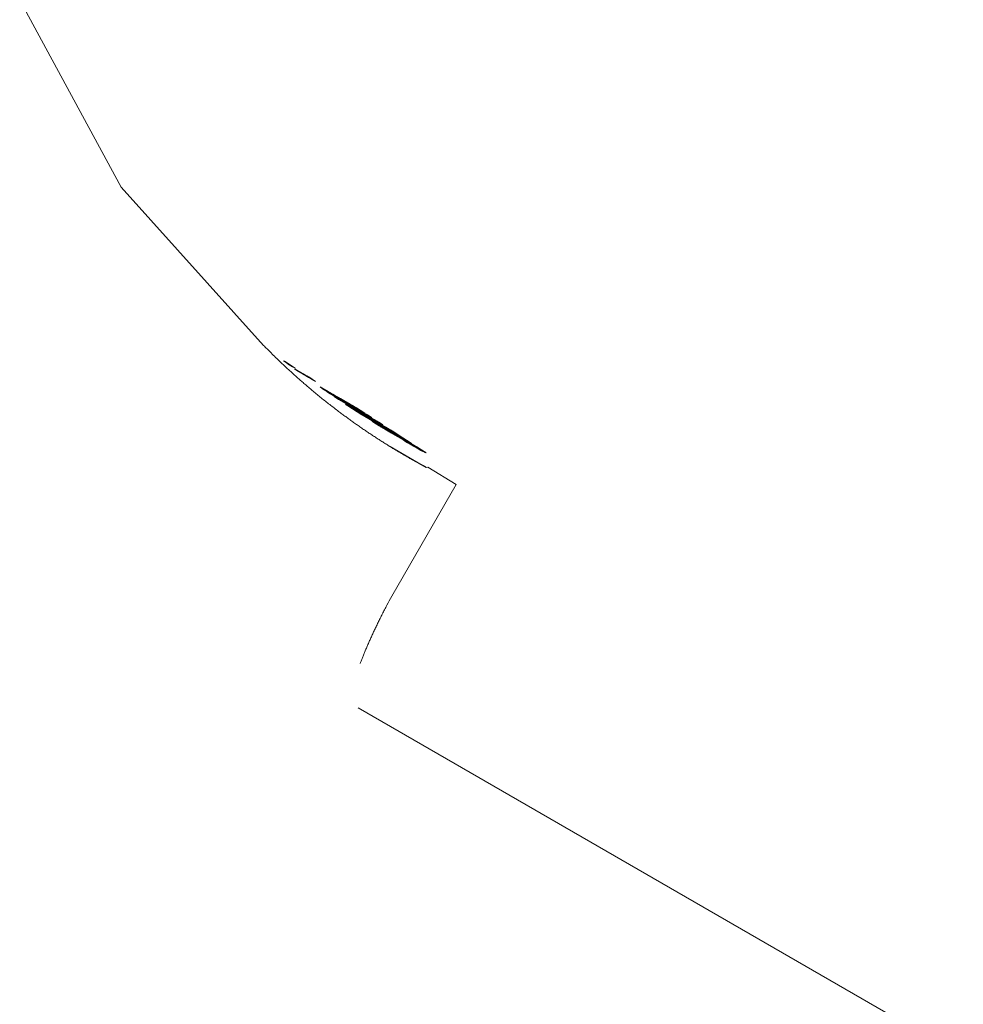
# Model space of a CAD drawing. Units: millimetres. Extents: x 97720 to 102150, y -1942 to 2313.
# Drawn here: x 99224 to 99252, y 530 to 559 of the extents above; entities that cross this region are included whole.
import ezdxf

# ---------------------------------------------------------------- set-up
doc = ezdxf.new("R2010")
doc.units = ezdxf.units.MM
doc.layers.get('0').update_dxf_attribs({"lineweight": 13})

# ---------------------------------------------------------------- blocks, each defined once
blk = doc.blocks.new('twister_potr_OF2-11_rzut2')
for p, q in [((100269.611, 5921.979), (100266.563, 5927.6)), ((100273.883, 5917.221), (100269.611, 5921.979)), ((100273.883, 5917.221), (100273.908, 5917.202)), ((100273.908, 5917.202), (100273.933, 5917.17)), ((100273.96, 5917.143), (100273.933, 5917.17)), ((100273.987, 5917.116), (100273.96, 5917.143)), ((100274.016, 5917.087), (100273.987, 5917.116)), ((100274.045, 5917.058), (100274.016, 5917.087)), ((100274.076, 5917.027), (100274.045, 5917.058)), ((100274.107, 5916.996), (100274.076, 5917.027)), ((100274.14, 5916.964), (100274.107, 5916.996)), ((100274.173, 5916.931), (100274.14, 5916.964)), ((100274.207, 5916.898), (100274.173, 5916.931)), ((100274.243, 5916.863), (100274.207, 5916.898)), ((100274.279, 5916.828), (100274.243, 5916.863)), ((100274.316, 5916.792), (100274.279, 5916.828)), ((100274.354, 5916.755), (100274.316, 5916.792)), ((100274.393, 5916.718), (100274.354, 5916.755)), ((100274.433, 5916.68), (100274.393, 5916.718)), ((100274.481, 5916.764), (100274.556, 5916.709)), ((100274.506, 5916.746), (100274.8, 5916.556)), ((100274.531, 5916.727), (100274.767, 5916.575)), ((100274.474, 5916.641), (100274.433, 5916.68)), ((100274.516, 5916.602), (100274.474, 5916.641)), ((100274.559, 5916.562), (100274.516, 5916.602)), ((100274.556, 5916.709), (100274.628, 5916.655)), ((100274.556, 5916.709), (100274.732, 5916.595)), ((100274.581, 5916.542), (100274.559, 5916.562)), ((100274.581, 5916.69), (100274.697, 5916.615)), ((100274.603, 5916.521), (100274.581, 5916.542)), ((100274.625, 5916.501), (100274.603, 5916.521)), ((100274.605, 5916.672), (100274.662, 5916.635)), ((100274.648, 5916.48), (100274.625, 5916.501)), ((100274.628, 5916.655), (100274.834, 5916.536)), ((100274.671, 5916.459), (100274.648, 5916.48)), ((100274.694, 5916.438), (100274.671, 5916.459)), ((100274.717, 5916.417), (100274.694, 5916.438)), ((100274.74, 5916.396), (100274.717, 5916.417)), ((100274.853, 5916.489), (100274.805, 5916.525)), ((100274.807, 5916.524), (100275.035, 5916.378)), ((100274.828, 5916.507), (100275, 5916.398)), ((100274.843, 5916.503), (100275.069, 5916.358)), ((100274.899, 5916.456), (100274.853, 5916.489)), ((100274.853, 5916.489), (100274.965, 5916.418)), ((100274.878, 5916.482), (100275.102, 5916.339)), ((100274.878, 5916.471), (100274.929, 5916.438)), ((100274.913, 5916.462), (100275.135, 5916.32)), ((100274.948, 5916.442), (100275.168, 5916.301)), ((100274.981, 5916.423), (100275.2, 5916.283)), ((100274.764, 5916.374), (100274.74, 5916.396)), ((100274.788, 5916.353), (100274.764, 5916.374)), ((100274.812, 5916.331), (100274.788, 5916.353)), ((100274.836, 5916.309), (100274.812, 5916.331)), ((100274.861, 5916.287), (100274.836, 5916.309)), ((100274.886, 5916.265), (100274.861, 5916.287)), ((100274.911, 5916.242), (100274.886, 5916.265)), ((100274.936, 5916.22), (100274.911, 5916.242)), ((100274.962, 5916.198), (100274.936, 5916.22)), ((100274.988, 5916.175), (100274.962, 5916.198)), ((100275.014, 5916.152), (100274.988, 5916.175)), ((100275.04, 5916.129), (100275.014, 5916.152)), ((100275.015, 5916.404), (100275.231, 5916.264)), ((100275.066, 5916.106), (100275.04, 5916.129)), ((100275.048, 5916.385), (100275.262, 5916.247)), ((100275.08, 5916.366), (100275.293, 5916.229)), ((100275.112, 5916.348), (100275.323, 5916.212)), ((100275.143, 5916.33), (100275.352, 5916.195)), ((100275.174, 5916.312), (100275.382, 5916.178)), ((100275.205, 5916.294), (100275.41, 5916.161)), ((100275.234, 5916.277), (100275.439, 5916.145)), ((100275.093, 5916.083), (100275.066, 5916.106)), ((100275.12, 5916.06), (100275.093, 5916.083)), ((100275.147, 5916.037), (100275.12, 5916.06)), ((100275.174, 5916.013), (100275.147, 5916.037)), ((100275.202, 5915.99), (100275.174, 5916.013)), ((100275.23, 5915.966), (100275.202, 5915.99)), ((100275.258, 5915.942), (100275.23, 5915.966)), ((100275.286, 5915.918), (100275.258, 5915.942)), ((100275.314, 5915.894), (100275.286, 5915.918)), ((100275.343, 5915.87), (100275.314, 5915.894)), ((100275.372, 5915.846), (100275.343, 5915.87)), ((100275.401, 5915.822), (100275.372, 5915.846)), ((100275.574, 5915.976), (100275.624, 5915.941)), ((100275.574, 5915.976), (100275.877, 5915.787)), ((100275.587, 5915.97), (100275.912, 5915.768)), ((100275.599, 5915.959), (100275.842, 5915.808)), ((100275.624, 5915.948), (100275.945, 5915.748)), ((100275.696, 5915.891), (100275.624, 5915.941)), ((100275.624, 5915.941), (100275.806, 5915.829)), ((100275.649, 5915.924), (100275.769, 5915.85)), ((100275.661, 5915.927), (100275.978, 5915.729)), ((100275.674, 5915.907), (100275.731, 5915.872)), ((100275.697, 5915.906), (100276.011, 5915.71)), ((100275.732, 5915.886), (100276.043, 5915.692)), ((100275.767, 5915.866), (100276.074, 5915.674)), ((100275.825, 5915.804), (100275.774, 5915.838)), ((100275.774, 5915.838), (100275.934, 5915.739)), ((100275.791, 5915.829), (100275.97, 5915.718)), ((100275.8, 5915.847), (100276.104, 5915.657)), ((100275.833, 5915.828), (100276.134, 5915.639)), ((100275.43, 5915.797), (100275.401, 5915.822)), ((100275.46, 5915.773), (100275.43, 5915.797)), ((100275.49, 5915.748), (100275.46, 5915.773)), ((100275.52, 5915.724), (100275.49, 5915.748)), ((100275.55, 5915.699), (100275.52, 5915.724)), ((100275.581, 5915.674), (100275.55, 5915.699)), ((100275.611, 5915.649), (100275.581, 5915.674)), ((100275.642, 5915.624), (100275.611, 5915.649)), ((100275.673, 5915.599), (100275.642, 5915.624)), ((100275.705, 5915.574), (100275.673, 5915.599)), ((100275.736, 5915.549), (100275.705, 5915.574)), ((100275.768, 5915.524), (100275.736, 5915.549)), ((100275.799, 5915.821), (100275.896, 5915.761)), ((100275.825, 5915.804), (100275.857, 5915.784)), ((100275.83, 5915.807), (100276.007, 5915.697)), ((100275.866, 5915.809), (100276.163, 5915.623)), ((100275.867, 5915.786), (100276.042, 5915.677)), ((100275.898, 5915.791), (100276.192, 5915.606)), ((100275.903, 5915.764), (100276.076, 5915.657)), ((100275.929, 5915.773), (100276.22, 5915.59)), ((100275.939, 5915.744), (100276.11, 5915.638)), ((100275.96, 5915.755), (100276.248, 5915.574)), ((100275.974, 5915.724), (100276.143, 5915.619)), ((100275.987, 5915.693), (100276.026, 5915.667)), ((100275.99, 5915.738), (100276.275, 5915.558)), ((100276.006, 5915.682), (100276.208, 5915.558)), ((100276.008, 5915.704), (100276.175, 5915.6)), ((100276.019, 5915.721), (100276.301, 5915.543)), ((100276.026, 5915.667), (100276.066, 5915.64)), ((100276.026, 5915.667), (100276.131, 5915.603)), ((100276.042, 5915.685), (100276.206, 5915.582)), ((100276.048, 5915.704), (100276.327, 5915.528)), ((100276.074, 5915.666), (100276.237, 5915.565)), ((100276.076, 5915.688), (100276.353, 5915.513)), ((100276.084, 5915.637), (100276.281, 5915.516)), ((100276.104, 5915.672), (100276.378, 5915.499)), ((100276.106, 5915.648), (100276.267, 5915.547)), ((100276.131, 5915.656), (100276.402, 5915.485)), ((100276.138, 5915.63), (100276.297, 5915.53)), ((100276.158, 5915.641), (100276.427, 5915.471)), ((100276.159, 5915.594), (100276.35, 5915.476)), ((100276.168, 5915.612), (100276.326, 5915.514)), ((100276.185, 5915.626), (100276.45, 5915.457)), ((100276.198, 5915.595), (100276.354, 5915.497)), ((100276.21, 5915.611), (100276.474, 5915.444)), ((100276.227, 5915.578), (100276.381, 5915.481)), ((100276.23, 5915.553), (100276.416, 5915.438)), ((100276.236, 5915.596), (100276.497, 5915.43)), ((100276.256, 5915.561), (100276.409, 5915.466)), ((100276.261, 5915.582), (100276.519, 5915.417)), ((100276.264, 5915.534), (100276.448, 5915.42)), ((100276.284, 5915.545), (100276.435, 5915.451)), ((100276.286, 5915.567), (100276.541, 5915.405)), ((100276.31, 5915.553), (100276.563, 5915.392)), ((100276.312, 5915.529), (100276.461, 5915.436)), ((100276.333, 5915.54), (100276.585, 5915.38)), ((100275.8, 5915.498), (100275.768, 5915.524)), ((100275.833, 5915.473), (100275.8, 5915.498)), ((100275.865, 5915.448), (100275.833, 5915.473)), ((100275.898, 5915.422), (100275.865, 5915.448)), ((100275.931, 5915.396), (100275.898, 5915.422)), ((100275.964, 5915.371), (100275.931, 5915.396)), ((100275.997, 5915.345), (100275.964, 5915.371)), ((100276.031, 5915.319), (100275.997, 5915.345)), ((100276.064, 5915.294), (100276.031, 5915.319)), ((100276.098, 5915.268), (100276.064, 5915.294)), ((100276.133, 5915.242), (100276.098, 5915.268)), ((100276.159, 5915.222), (100276.133, 5915.242)), ((100276.297, 5915.515), (100276.479, 5915.402)), ((100276.329, 5915.496), (100276.509, 5915.385)), ((100276.335, 5915.461), (100276.417, 5915.407)), ((100276.335, 5915.461), (100277.554, 5914.721)), ((100276.339, 5915.514), (100276.487, 5915.421)), ((100276.35, 5915.453), (100277.579, 5914.707)), ((100276.357, 5915.526), (100276.606, 5915.368)), ((100276.361, 5915.478), (100276.538, 5915.368)), ((100276.362, 5915.443), (100277.529, 5914.736)), ((100276.366, 5915.498), (100276.512, 5915.406)), ((100276.38, 5915.513), (100276.626, 5915.356)), ((100276.39, 5915.425), (100277.502, 5914.751)), ((100276.392, 5915.483), (100276.536, 5915.392)), ((100276.392, 5915.46), (100276.567, 5915.351)), ((100276.396, 5915.427), (100277.603, 5914.693)), ((100276.402, 5915.5), (100276.647, 5915.344)), ((100276.417, 5915.468), (100276.56, 5915.378)), ((100276.472, 5915.371), (100276.417, 5915.407)), ((100276.417, 5915.407), (100277.475, 5914.767)), ((100276.422, 5915.443), (100276.595, 5915.335)), ((100276.425, 5915.487), (100276.667, 5915.332)), ((100276.442, 5915.454), (100276.584, 5915.365)), ((100276.444, 5915.389), (100277.446, 5914.783)), ((100276.447, 5915.475), (100276.687, 5915.321)), ((100276.452, 5915.426), (100276.623, 5915.319)), ((100276.467, 5915.44), (100276.607, 5915.351)), ((100276.468, 5915.462), (100276.706, 5915.31)), ((100276.527, 5915.335), (100276.472, 5915.371)), ((100276.472, 5915.371), (100277.416, 5914.8)), ((100276.477, 5915.38), (100277.645, 5914.669)), ((100276.48, 5915.409), (100276.649, 5915.304)), ((100276.489, 5915.45), (100276.725, 5915.299)), ((100276.491, 5915.426), (100276.63, 5915.338)), ((100276.499, 5915.353), (100277.386, 5914.818)), ((100276.509, 5915.393), (100276.676, 5915.289)), ((100276.51, 5915.438), (100276.744, 5915.288)), ((100276.515, 5915.412), (100276.652, 5915.325)), ((100276.582, 5915.299), (100276.527, 5915.335)), ((100276.527, 5915.335), (100277.353, 5914.837)), ((100276.531, 5915.426), (100276.763, 5915.277)), ((100276.536, 5915.377), (100276.701, 5915.274)), ((100276.538, 5915.399), (100276.674, 5915.313)), ((100276.551, 5915.415), (100276.781, 5915.267)), ((100276.553, 5915.336), (100277.684, 5914.646)), ((100276.554, 5915.317), (100277.32, 5914.856)), ((100276.561, 5915.386), (100276.696, 5915.3)), ((100276.563, 5915.361), (100276.726, 5915.26)), ((100276.571, 5915.403), (100276.799, 5915.256)), ((100276.664, 5915.245), (100276.582, 5915.299)), ((100276.582, 5915.299), (100277.285, 5914.876)), ((100276.584, 5915.373), (100276.717, 5915.288)), ((100276.59, 5915.392), (100276.816, 5915.246)), ((100276.59, 5915.346), (100276.751, 5915.246)), ((100276.606, 5915.36), (100276.738, 5915.276)), ((100276.609, 5915.281), (100277.248, 5914.897)), ((100276.61, 5915.381), (100276.834, 5915.236)), ((100276.615, 5915.331), (100276.775, 5915.232)), ((100276.624, 5915.295), (100277.721, 5914.625)), ((100276.627, 5915.347), (100276.758, 5915.264)), ((100276.629, 5915.37), (100276.851, 5915.226)), ((100276.637, 5915.263), (100277.21, 5914.919)), ((100276.641, 5915.317), (100276.798, 5915.218)), ((100276.647, 5915.359), (100276.868, 5915.217)), ((100276.649, 5915.335), (100276.778, 5915.253)), ((100276.72, 5915.21), (100276.664, 5915.245)), ((100276.664, 5915.245), (100277.17, 5914.942)), ((100276.666, 5915.348), (100276.884, 5915.207)), ((100276.666, 5915.302), (100276.822, 5915.205)), ((100276.67, 5915.323), (100276.798, 5915.241)), ((100276.684, 5915.338), (100276.901, 5915.198)), ((100276.69, 5915.311), (100276.818, 5915.23)), ((100276.69, 5915.288), (100276.844, 5915.192)), ((100276.691, 5915.257), (100277.756, 5914.605)), ((100276.702, 5915.327), (100276.917, 5915.188)), ((100276.711, 5915.3), (100276.837, 5915.219)), ((100276.714, 5915.275), (100276.866, 5915.179)), ((100276.731, 5915.288), (100276.855, 5915.208)), ((100276.737, 5915.261), (100276.888, 5915.167)), ((100276.75, 5915.277), (100276.874, 5915.198)), ((100276.76, 5915.248), (100276.909, 5915.154)), ((100276.769, 5915.266), (100276.892, 5915.187)), ((100276.782, 5915.235), (100276.93, 5915.142)), ((100276.788, 5915.255), (100276.91, 5915.177)), ((100276.807, 5915.244), (100276.928, 5915.167)), ((100276.825, 5915.233), (100276.945, 5915.157)), ((100276.185, 5915.202), (100276.159, 5915.222)), ((100276.212, 5915.183), (100276.185, 5915.202)), ((100276.238, 5915.163), (100276.212, 5915.183)), ((100276.264, 5915.143), (100276.238, 5915.163)), ((100276.291, 5915.124), (100276.264, 5915.143)), ((100276.317, 5915.104), (100276.291, 5915.124)), ((100276.344, 5915.085), (100276.317, 5915.104)), ((100276.37, 5915.065), (100276.344, 5915.085)), ((100276.397, 5915.046), (100276.37, 5915.065)), ((100276.423, 5915.027), (100276.397, 5915.046)), ((100276.45, 5915.007), (100276.423, 5915.027)), ((100276.477, 5914.988), (100276.45, 5915.007)), ((100276.503, 5914.969), (100276.477, 5914.988)), ((100276.53, 5914.95), (100276.503, 5914.969)), ((100276.557, 5914.93), (100276.53, 5914.95)), ((100276.692, 5915.228), (100277.128, 5914.966)), ((100276.775, 5915.174), (100276.72, 5915.21)), ((100276.72, 5915.21), (100277.085, 5914.991)), ((100276.747, 5915.192), (100277.038, 5915.018)), ((100276.754, 5915.22), (100277.789, 5914.586)), ((100276.83, 5915.139), (100276.775, 5915.174)), ((100276.775, 5915.174), (100276.99, 5915.046)), ((100276.803, 5915.157), (100276.939, 5915.075)), ((100276.804, 5915.223), (100276.95, 5915.131)), ((100276.814, 5915.186), (100277.82, 5914.568)), ((100276.826, 5915.21), (100276.97, 5915.119)), ((100276.83, 5915.139), (100276.886, 5915.106)), ((100276.843, 5915.223), (100276.962, 5915.147)), ((100276.847, 5915.198), (100276.99, 5915.108)), ((100276.861, 5915.213), (100276.979, 5915.138)), ((100276.868, 5915.186), (100277.009, 5915.097)), ((100276.871, 5915.153), (100277.849, 5914.551)), ((100276.879, 5915.203), (100276.995, 5915.128)), ((100276.888, 5915.174), (100277.028, 5915.086)), ((100276.896, 5915.193), (100277.011, 5915.119)), ((100276.908, 5915.163), (100277.047, 5915.075)), ((100276.913, 5915.183), (100277.027, 5915.109)), ((100276.924, 5915.122), (100277.877, 5914.535)), ((100276.927, 5915.152), (100277.065, 5915.065)), ((100276.93, 5915.173), (100277.043, 5915.1)), ((100276.946, 5915.164), (100277.059, 5915.091)), ((100276.947, 5915.14), (100277.083, 5915.054)), ((100276.962, 5915.155), (100277.074, 5915.083)), ((100276.966, 5915.13), (100277.101, 5915.044)), ((100276.975, 5915.093), (100277.903, 5914.52)), ((100276.978, 5915.145), (100277.089, 5915.074)), ((100276.984, 5915.119), (100277.118, 5915.034)), ((100276.994, 5915.136), (100277.104, 5915.065)), ((100277, 5915.079), (100277.916, 5914.513)), ((100277.003, 5915.108), (100277.135, 5915.024)), ((100277.01, 5915.127), (100277.118, 5915.057)), ((100277.02, 5915.098), (100277.152, 5915.015)), ((100277.024, 5915.065), (100277.929, 5914.506)), ((100277.025, 5915.119), (100277.133, 5915.049)), ((100277.038, 5915.088), (100277.168, 5915.005)), ((100277.047, 5915.052), (100277.941, 5914.499)), ((100277.055, 5915.078), (100277.184, 5914.996)), ((100277.07, 5915.039), (100277.953, 5914.492)), ((100277.072, 5915.068), (100277.2, 5914.987)), ((100277.089, 5915.058), (100277.216, 5914.978)), ((100277.092, 5915.026), (100277.964, 5914.485)), ((100277.106, 5915.049), (100277.231, 5914.969)), ((100277.114, 5915.013), (100277.976, 5914.479)), ((100277.122, 5915.04), (100277.246, 5914.96)), ((100277.135, 5915.001), (100277.987, 5914.472)), ((100277.191, 5914.911), (100277.135, 5914.946)), ((100277.135, 5914.946), (100278.13, 5914.359)), ((100277.138, 5915.03), (100277.261, 5914.952)), ((100277.151, 5914.938), (100278.159, 5914.342)), ((100277.154, 5915.021), (100277.275, 5914.943)), ((100277.156, 5914.989), (100277.997, 5914.466)), ((100277.169, 5915.013), (100277.29, 5914.935)), ((100277.176, 5914.977), (100278.008, 5914.46)), ((100277.184, 5915.004), (100277.304, 5914.927)), ((100277.196, 5914.966), (100278.018, 5914.454)), ((100277.199, 5914.995), (100277.318, 5914.919)), ((100277.214, 5914.987), (100277.332, 5914.911)), ((100277.216, 5914.955), (100278.028, 5914.448)), ((100277.228, 5914.978), (100277.345, 5914.903)), ((100277.235, 5914.944), (100278.038, 5914.442)), ((100277.243, 5914.97), (100277.358, 5914.896)), ((100277.257, 5914.962), (100277.371, 5914.888)), ((100277.27, 5914.954), (100277.384, 5914.881)), ((100277.284, 5914.946), (100277.397, 5914.874)), ((100277.297, 5914.938), (100277.409, 5914.866)), ((100276.583, 5914.911), (100276.557, 5914.93)), ((100276.61, 5914.892), (100276.583, 5914.911)), ((100276.637, 5914.873), (100276.61, 5914.892)), ((100276.664, 5914.854), (100276.637, 5914.873)), ((100276.691, 5914.835), (100276.664, 5914.854)), ((100276.718, 5914.817), (100276.691, 5914.835)), ((100276.745, 5914.798), (100276.718, 5914.817)), ((100276.772, 5914.779), (100276.745, 5914.798)), ((100276.799, 5914.76), (100276.772, 5914.779)), ((100276.826, 5914.742), (100276.799, 5914.76)), ((100276.853, 5914.723), (100276.826, 5914.742)), ((100276.88, 5914.704), (100276.853, 5914.723)), ((100276.907, 5914.686), (100276.88, 5914.704)), ((100276.934, 5914.667), (100276.907, 5914.686)), ((100276.961, 5914.649), (100276.934, 5914.667)), ((100276.989, 5914.63), (100276.961, 5914.649)), ((100277.163, 5914.928), (100278.099, 5914.377)), ((100277.247, 5914.876), (100277.191, 5914.911)), ((100277.191, 5914.911), (100278.065, 5914.396)), ((100277.214, 5914.901), (100278.186, 5914.327)), ((100277.219, 5914.894), (100278.029, 5914.417)), ((100277.303, 5914.842), (100277.247, 5914.876)), ((100277.247, 5914.876), (100277.989, 5914.44)), ((100277.253, 5914.933), (100278.048, 5914.437)), ((100277.272, 5914.923), (100278.058, 5914.431)), ((100277.272, 5914.868), (100278.211, 5914.312)), ((100277.275, 5914.859), (100277.946, 5914.465)), ((100277.289, 5914.912), (100278.067, 5914.426)), ((100277.358, 5914.807), (100277.303, 5914.842)), ((100277.303, 5914.842), (100277.898, 5914.492)), ((100277.307, 5914.902), (100278.076, 5914.421)), ((100277.311, 5914.931), (100277.422, 5914.859)), ((100277.324, 5914.923), (100277.434, 5914.852)), ((100277.324, 5914.892), (100278.085, 5914.416)), ((100277.327, 5914.836), (100278.234, 5914.299)), ((100277.331, 5914.824), (100277.845, 5914.523)), ((100277.337, 5914.916), (100277.446, 5914.845)), ((100277.341, 5914.883), (100278.094, 5914.411)), ((100277.349, 5914.909), (100277.457, 5914.839)), ((100277.357, 5914.873), (100278.102, 5914.406)), ((100277.414, 5914.773), (100277.358, 5914.807)), ((100277.358, 5914.807), (100277.787, 5914.556)), ((100277.373, 5914.864), (100278.111, 5914.401)), ((100277.378, 5914.807), (100278.256, 5914.286)), ((100277.386, 5914.79), (100277.722, 5914.593)), ((100277.389, 5914.855), (100278.119, 5914.396)), ((100277.405, 5914.846), (100278.127, 5914.391)), ((100277.47, 5914.738), (100277.414, 5914.773)), ((100277.414, 5914.773), (100277.65, 5914.635)), ((100277.42, 5914.837), (100278.135, 5914.387)), ((100277.426, 5914.779), (100278.276, 5914.275)), ((100277.435, 5914.828), (100278.143, 5914.382)), ((100277.442, 5914.756), (100277.568, 5914.682)), ((100277.45, 5914.82), (100278.15, 5914.378)), ((100277.464, 5914.812), (100278.158, 5914.374)), ((100277.471, 5914.754), (100278.296, 5914.263)), ((100277.478, 5914.803), (100278.165, 5914.369)), ((100277.492, 5914.795), (100278.173, 5914.365)), ((100277.506, 5914.788), (100278.18, 5914.361)), ((100277.513, 5914.729), (100278.314, 5914.253)), ((100277.519, 5914.78), (100278.187, 5914.357)), ((100277.532, 5914.772), (100278.193, 5914.353)), ((100277.545, 5914.765), (100278.2, 5914.349)), ((100277.553, 5914.706), (100278.331, 5914.243)), ((100277.558, 5914.758), (100278.207, 5914.345)), ((100277.571, 5914.75), (100278.213, 5914.342)), ((100277.583, 5914.743), (100278.22, 5914.338)), ((100277.591, 5914.684), (100278.347, 5914.234)), ((100277.595, 5914.736), (100278.226, 5914.334)), ((100277.607, 5914.729), (100278.232, 5914.331)), ((100277.619, 5914.723), (100278.238, 5914.327)), ((100277.627, 5914.664), (100278.363, 5914.225)), ((100277.63, 5914.716), (100278.244, 5914.324)), ((100277.641, 5914.71), (100278.25, 5914.32)), ((100277.653, 5914.703), (100278.256, 5914.317)), ((100277.661, 5914.644), (100278.377, 5914.217)), ((100277.664, 5914.697), (100278.262, 5914.314)), ((100277.674, 5914.691), (100278.267, 5914.311)), ((100277.685, 5914.685), (100278.273, 5914.307)), ((100277.695, 5914.678), (100278.278, 5914.304)), ((100277.706, 5914.673), (100278.284, 5914.301)), ((100277.716, 5914.667), (100278.289, 5914.298)), ((100277.726, 5914.661), (100278.294, 5914.295)), ((100277.736, 5914.655), (100278.299, 5914.292)), ((100277.745, 5914.65), (100278.304, 5914.289)), ((100277.755, 5914.644), (100278.309, 5914.286)), ((100277.016, 5914.612), (100276.989, 5914.63)), ((100277.043, 5914.594), (100277.016, 5914.612)), ((100277.07, 5914.575), (100277.043, 5914.594)), ((100277.098, 5914.557), (100277.07, 5914.575)), ((100277.125, 5914.539), (100277.098, 5914.557)), ((100277.153, 5914.521), (100277.125, 5914.539)), ((100277.18, 5914.503), (100277.153, 5914.521)), ((100277.208, 5914.485), (100277.18, 5914.503)), ((100277.235, 5914.467), (100277.208, 5914.485)), ((100277.263, 5914.449), (100277.235, 5914.467)), ((100277.29, 5914.431), (100277.263, 5914.449)), ((100277.318, 5914.413), (100277.29, 5914.431)), ((100277.345, 5914.395), (100277.318, 5914.413)), ((100277.373, 5914.377), (100277.345, 5914.395)), ((100277.401, 5914.36), (100277.373, 5914.377)), ((100277.428, 5914.342), (100277.401, 5914.36)), ((100277.693, 5914.626), (100278.391, 5914.209)), ((100277.724, 5914.608), (100278.404, 5914.201)), ((100277.753, 5914.591), (100278.417, 5914.194)), ((100277.764, 5914.639), (100278.314, 5914.284)), ((100277.774, 5914.633), (100278.319, 5914.281)), ((100277.781, 5914.575), (100278.428, 5914.187)), ((100277.783, 5914.628), (100278.118, 5914.35)), ((100277.807, 5914.56), (100278.44, 5914.18)), ((100277.833, 5914.545), (100278.451, 5914.174)), ((100277.857, 5914.531), (100278.461, 5914.168)), ((100277.88, 5914.518), (100278.471, 5914.163)), ((100277.902, 5914.505), (100278.481, 5914.157)), ((100277.923, 5914.493), (100278.49, 5914.152)), ((100277.944, 5914.481), (100278.498, 5914.147)), ((100277.963, 5914.47), (100278.507, 5914.142)), ((100277.982, 5914.459), (100278.515, 5914.137)), ((100278, 5914.449), (100278.523, 5914.133)), ((100278.018, 5914.439), (100278.53, 5914.128)), ((100278.035, 5914.429), (100278.537, 5914.124)), ((100278.051, 5914.42), (100278.544, 5914.12)), ((100278.066, 5914.411), (100278.551, 5914.116)), ((100278.081, 5914.402), (100278.558, 5914.113)), ((100278.108, 5914.387), (100278.569, 5914.106)), ((100278.203, 5914.3), (100278.118, 5914.35)), ((100278.133, 5914.372), (100278.58, 5914.1)), ((100278.157, 5914.359), (100278.59, 5914.094)), ((100278.179, 5914.346), (100278.599, 5914.089)), ((100277.456, 5914.324), (100277.428, 5914.342)), ((100277.484, 5914.307), (100277.456, 5914.324)), ((100277.512, 5914.289), (100277.484, 5914.307)), ((100277.54, 5914.272), (100277.512, 5914.289)), ((100277.567, 5914.254), (100277.54, 5914.272)), ((100277.595, 5914.237), (100277.567, 5914.254)), ((100277.623, 5914.219), (100277.595, 5914.237)), ((100277.651, 5914.202), (100277.623, 5914.219)), ((100277.623, 5914.219), (100278.764, 5913.563)), ((100277.679, 5914.185), (100277.651, 5914.202)), ((100278.764, 5913.563), (100277.651, 5914.202)), ((100277.707, 5914.168), (100277.679, 5914.185)), ((100278.764, 5913.563), (100277.679, 5914.185)), ((100277.735, 5914.15), (100277.707, 5914.168)), ((100277.707, 5914.168), (100277.763, 5914.133)), ((100278.764, 5913.563), (100277.707, 5914.168)), ((100277.763, 5914.133), (100277.735, 5914.15)), ((100278.764, 5913.563), (100277.735, 5914.15)), ((100277.791, 5914.116), (100277.763, 5914.133)), ((100278.764, 5913.563), (100277.763, 5914.133)), ((100277.82, 5914.099), (100277.791, 5914.116)), ((100278.764, 5913.563), (100277.791, 5914.116)), ((100277.848, 5914.082), (100277.82, 5914.099)), ((100277.82, 5914.099), (100277.876, 5914.065)), ((100278.764, 5913.563), (100277.82, 5914.099)), ((100277.876, 5914.065), (100277.848, 5914.082)), ((100278.764, 5913.563), (100277.848, 5914.082)), ((100277.904, 5914.048), (100277.876, 5914.065)), ((100278.764, 5913.563), (100277.876, 5914.065)), ((100278.147, 5914.333), (100278.21, 5914.298)), ((100278.175, 5914.317), (100278.278, 5914.258)), ((100278.2, 5914.334), (100278.608, 5914.084)), ((100278.203, 5914.3), (100278.26, 5914.267)), ((100278.203, 5914.3), (100278.334, 5914.226)), ((100278.219, 5914.323), (100278.617, 5914.079)), ((100278.232, 5914.284), (100278.381, 5914.199)), ((100278.238, 5914.312), (100278.625, 5914.074)), ((100278.256, 5914.302), (100278.632, 5914.07)), ((100278.26, 5914.267), (100278.324, 5914.278)), ((100278.346, 5914.218), (100278.26, 5914.267)), ((100278.26, 5914.267), (100278.421, 5914.176)), ((100278.272, 5914.292), (100278.64, 5914.065)), ((100278.281, 5914.288), (100278.643, 5914.063)), ((100278.288, 5914.283), (100278.647, 5914.062)), ((100278.289, 5914.251), (100278.456, 5914.156)), ((100278.296, 5914.279), (100278.65, 5914.06)), ((100278.304, 5914.274), (100278.653, 5914.058)), ((100278.311, 5914.27), (100278.656, 5914.056)), ((100278.317, 5914.234), (100278.486, 5914.139)), ((100278.318, 5914.266), (100278.659, 5914.054)), ((100278.325, 5914.262), (100278.662, 5914.052)), ((100278.332, 5914.258), (100278.665, 5914.051)), ((100278.339, 5914.254), (100278.668, 5914.049)), ((100278.345, 5914.25), (100278.671, 5914.047)), ((100278.346, 5914.218), (100278.403, 5914.185)), ((100278.346, 5914.218), (100278.512, 5914.124)), ((100278.352, 5914.247), (100278.674, 5914.046)), ((100278.358, 5914.243), (100278.677, 5914.044)), ((100278.364, 5914.239), (100278.679, 5914.043)), ((100278.37, 5914.236), (100278.682, 5914.041)), ((100278.374, 5914.201), (100278.535, 5914.11)), ((100278.376, 5914.232), (100278.684, 5914.04)), ((100278.382, 5914.229), (100278.687, 5914.038)), ((100278.388, 5914.226), (100278.689, 5914.037)), ((100278.393, 5914.223), (100278.692, 5914.036)), ((100278.399, 5914.22), (100278.694, 5914.034)), ((100278.488, 5914.136), (100278.403, 5914.185)), ((100278.403, 5914.185), (100278.556, 5914.098)), ((100278.404, 5914.216), (100278.696, 5914.033)), ((100278.409, 5914.213), (100278.699, 5914.032)), ((100278.414, 5914.21), (100278.701, 5914.03)), ((100278.42, 5914.208), (100278.703, 5914.029)), ((100278.424, 5914.205), (100278.705, 5914.028)), ((100278.429, 5914.202), (100278.707, 5914.027)), ((100278.431, 5914.169), (100278.575, 5914.088)), ((100278.434, 5914.199), (100278.709, 5914.025)), ((100278.439, 5914.196), (100278.711, 5914.024)), ((100278.443, 5914.194), (100278.713, 5914.023)), ((100278.448, 5914.191), (100278.715, 5914.022)), ((100278.452, 5914.189), (100278.717, 5914.021)), ((100278.457, 5914.186), (100278.719, 5914.02)), ((100278.46, 5914.152), (100278.592, 5914.078)), ((100278.461, 5914.184), (100278.721, 5914.019)), ((100278.465, 5914.181), (100278.723, 5914.018)), ((100278.469, 5914.179), (100278.724, 5914.017)), ((100278.473, 5914.177), (100278.726, 5914.016)), ((100278.477, 5914.174), (100278.728, 5914.015)), ((100278.481, 5914.172), (100278.73, 5914.014)), ((100278.485, 5914.17), (100278.731, 5914.013)), ((100278.488, 5914.136), (100278.545, 5914.103)), ((100278.488, 5914.136), (100278.607, 5914.069)), ((100278.489, 5914.168), (100278.733, 5914.012)), ((100278.493, 5914.165), (100278.735, 5914.011)), ((100278.497, 5914.163), (100278.736, 5914.01)), ((100278.5, 5914.161), (100278.738, 5914.009)), ((100278.504, 5914.159), (100278.739, 5914.008)), ((100278.507, 5914.157), (100278.741, 5914.007)), ((100278.511, 5914.155), (100278.742, 5914.006)), ((100278.514, 5914.153), (100278.744, 5914.006)), ((100278.517, 5914.12), (100278.621, 5914.061)), ((100278.518, 5914.151), (100278.745, 5914.005)), ((100278.521, 5914.149), (100278.747, 5914.004)), ((100278.524, 5914.147), (100278.748, 5914.003)), ((100278.527, 5914.146), (100278.749, 5914.002)), ((100278.53, 5914.144), (100278.751, 5914.002)), ((100278.534, 5914.142), (100278.752, 5914.001)), ((100278.537, 5914.14), (100278.753, 5914)), ((100278.54, 5914.138), (100278.545, 5914.103)), ((100278.545, 5914.103), (100278.602, 5914.071)), ((100278.545, 5914.103), (100278.633, 5914.054)), ((100278.574, 5914.087), (100278.645, 5914.047)), ((100278.602, 5914.071), (100278.66, 5914.038)), ((100278.602, 5914.071), (100278.656, 5914.041)), ((100278.631, 5914.055), (100278.665, 5914.035)), ((100277.932, 5914.031), (100277.904, 5914.048)), ((100278.764, 5913.563), (100277.904, 5914.048)), ((100277.961, 5914.015), (100277.932, 5914.031)), ((100277.932, 5914.031), (100277.989, 5913.998)), ((100278.764, 5913.563), (100277.932, 5914.031)), ((100277.989, 5913.998), (100277.961, 5914.015)), ((100278.764, 5913.563), (100277.961, 5914.015)), ((100278.017, 5913.981), (100277.989, 5913.998)), ((100278.764, 5913.563), (100277.989, 5913.998)), ((100278.046, 5913.965), (100278.017, 5913.981)), ((100278.764, 5913.563), (100278.017, 5913.981)), ((100278.074, 5913.948), (100278.046, 5913.965)), ((100278.046, 5913.965), (100278.103, 5913.931)), ((100278.764, 5913.563), (100278.046, 5913.965)), ((100278.103, 5913.931), (100278.074, 5913.948)), ((100278.764, 5913.563), (100278.074, 5913.948)), ((100278.131, 5913.915), (100278.103, 5913.931)), ((100278.764, 5913.563), (100278.103, 5913.931)), ((100278.159, 5913.898), (100278.131, 5913.915)), ((100278.764, 5913.563), (100278.131, 5913.915)), ((100278.188, 5913.882), (100278.159, 5913.898)), ((100278.764, 5913.563), (100278.159, 5913.898)), ((100278.217, 5913.865), (100278.188, 5913.882)), ((100278.188, 5913.882), (100278.245, 5913.849)), ((100278.764, 5913.563), (100278.188, 5913.882)), ((100278.245, 5913.849), (100278.217, 5913.865)), ((100278.764, 5913.563), (100278.217, 5913.865)), ((100278.274, 5913.833), (100278.245, 5913.849)), ((100278.764, 5913.563), (100278.245, 5913.849)), ((100278.302, 5913.817), (100278.274, 5913.833)), ((100278.764, 5913.563), (100278.274, 5913.833)), ((100278.331, 5913.8), (100278.302, 5913.817)), ((100278.764, 5913.563), (100278.302, 5913.817)), ((100278.36, 5913.784), (100278.331, 5913.8)), ((100278.764, 5913.563), (100278.331, 5913.8)), ((100278.388, 5913.768), (100278.36, 5913.784)), ((100278.36, 5913.784), (100278.417, 5913.752)), ((100278.764, 5913.563), (100278.36, 5913.784)), ((100278.417, 5913.752), (100278.388, 5913.768)), ((100278.764, 5913.563), (100278.388, 5913.768)), ((100278.66, 5914.038), (100278.755, 5913.999)), ((100278.446, 5913.736), (100278.417, 5913.752)), ((100278.764, 5913.563), (100278.417, 5913.752)), ((100278.475, 5913.72), (100278.446, 5913.736)), ((100278.764, 5913.563), (100278.446, 5913.736)), ((100278.504, 5913.704), (100278.475, 5913.72)), ((100278.764, 5913.563), (100278.475, 5913.72)), ((100278.532, 5913.688), (100278.504, 5913.704)), ((100278.764, 5913.563), (100278.504, 5913.704)), ((100278.561, 5913.672), (100278.532, 5913.688)), ((100278.764, 5913.563), (100278.532, 5913.688)), ((100278.59, 5913.657), (100278.561, 5913.672)), ((100278.561, 5913.672), (100278.619, 5913.641)), ((100278.764, 5913.563), (100278.561, 5913.672)), ((100278.619, 5913.641), (100278.59, 5913.657)), ((100278.764, 5913.563), (100278.59, 5913.657)), ((100278.648, 5913.625), (100278.619, 5913.641)), ((100278.764, 5913.563), (100278.619, 5913.641)), ((100278.677, 5913.609), (100278.648, 5913.625)), ((100278.648, 5913.625), (100278.764, 5913.563)), ((100278.706, 5913.594), (100278.677, 5913.609)), ((100278.735, 5913.578), (100278.706, 5913.594)), ((100278.706, 5913.594), (100278.764, 5913.563)), ((100278.764, 5913.563), (100278.735, 5913.578)), ((100278.806, 5913.568), (100278.764, 5913.563)), ((100279.66, 5913.047), (100278.806, 5913.568)), ((100277.726, 5909.698), (100279.66, 5913.047)), ((100277.689, 5909.628), (100277.652, 5909.56)), ((100277.726, 5909.698), (100277.689, 5909.628)), ((100277.511, 5909.29), (100277.529, 5909.323)), ((100277.529, 5909.323), (100277.546, 5909.357)), ((100277.546, 5909.357), (100277.563, 5909.39)), ((100277.563, 5909.39), (100277.581, 5909.424)), ((100277.581, 5909.424), (100277.616, 5909.491)), ((100277.652, 5909.56), (100277.616, 5909.491)), ((100277.363, 5908.997), (100277.379, 5909.029)), ((100277.379, 5909.029), (100277.395, 5909.061)), ((100277.395, 5909.061), (100277.412, 5909.094)), ((100277.412, 5909.094), (100277.428, 5909.126)), ((100277.428, 5909.126), (100277.444, 5909.159)), ((100277.444, 5909.159), (100277.461, 5909.191)), ((100277.461, 5909.191), (100277.478, 5909.224)), ((100277.478, 5909.224), (100277.494, 5909.257)), ((100277.494, 5909.257), (100277.511, 5909.29)), ((100277.226, 5908.716), (100277.241, 5908.747)), ((100277.241, 5908.747), (100277.256, 5908.778)), ((100277.256, 5908.778), (100277.271, 5908.809)), ((100277.271, 5908.809), (100277.286, 5908.84)), ((100277.286, 5908.84), (100277.301, 5908.871)), ((100277.301, 5908.871), (100277.316, 5908.902)), ((100277.316, 5908.902), (100277.332, 5908.934)), ((100277.332, 5908.934), (100277.348, 5908.965)), ((100277.348, 5908.965), (100277.363, 5908.997)), ((100277.087, 5908.418), (100277.101, 5908.447)), ((100277.101, 5908.447), (100277.114, 5908.476)), ((100277.114, 5908.476), (100277.128, 5908.506)), ((100277.128, 5908.506), (100277.141, 5908.535)), ((100277.141, 5908.535), (100277.155, 5908.565)), ((100277.155, 5908.565), (100277.169, 5908.595)), ((100277.169, 5908.595), (100277.183, 5908.625)), ((100277.183, 5908.625), (100277.198, 5908.655)), ((100277.198, 5908.655), (100277.212, 5908.686)), ((100277.212, 5908.686), (100277.226, 5908.716)), ((100276.964, 5908.136), (100276.975, 5908.164)), ((100276.975, 5908.164), (100276.987, 5908.191)), ((100276.987, 5908.191), (100276.999, 5908.219)), ((100276.999, 5908.219), (100277.011, 5908.247)), ((100277.011, 5908.247), (100277.024, 5908.275)), ((100277.024, 5908.275), (100277.036, 5908.303)), ((100277.036, 5908.303), (100277.049, 5908.332)), ((100277.049, 5908.332), (100277.061, 5908.36)), ((100277.061, 5908.36), (100277.074, 5908.389)), ((100277.074, 5908.389), (100277.087, 5908.418)), ((100276.836, 5907.822), (100276.846, 5907.848)), ((100276.846, 5907.848), (100276.856, 5907.873)), ((100276.856, 5907.873), (100276.866, 5907.898)), ((100276.866, 5907.898), (100276.876, 5907.924)), ((100276.876, 5907.924), (100276.886, 5907.95)), ((100276.886, 5907.95), (100276.897, 5907.976)), ((100276.897, 5907.976), (100276.908, 5908.002)), ((100276.908, 5908.002), (100276.918, 5908.029)), ((100276.918, 5908.029), (100276.93, 5908.055)), ((100276.93, 5908.055), (100276.941, 5908.082)), ((100276.941, 5908.082), (100276.952, 5908.109)), ((100276.952, 5908.109), (100276.964, 5908.136)), ((100276.781, 5907.676), (100276.789, 5907.7)), ((100276.789, 5907.7), (100276.798, 5907.724)), ((100276.798, 5907.724), (100276.808, 5907.748)), ((100276.808, 5907.748), (100276.817, 5907.773)), ((100276.817, 5907.773), (100276.826, 5907.798)), ((100276.826, 5907.798), (100276.836, 5907.822)), ((100276.718, 5906.347), (100294.876, 5895.863))]:
    blk.add_line(p, q)

msp = doc.modelspace()

# ---------------------------------------------------------------- block references
at = {"color": 1}
msp.add_blockref('twister_potr_OF2-11_rzut2', (-1042.616, -5367.514), dxfattribs=at)

doc.saveas('drawing.dxf')
